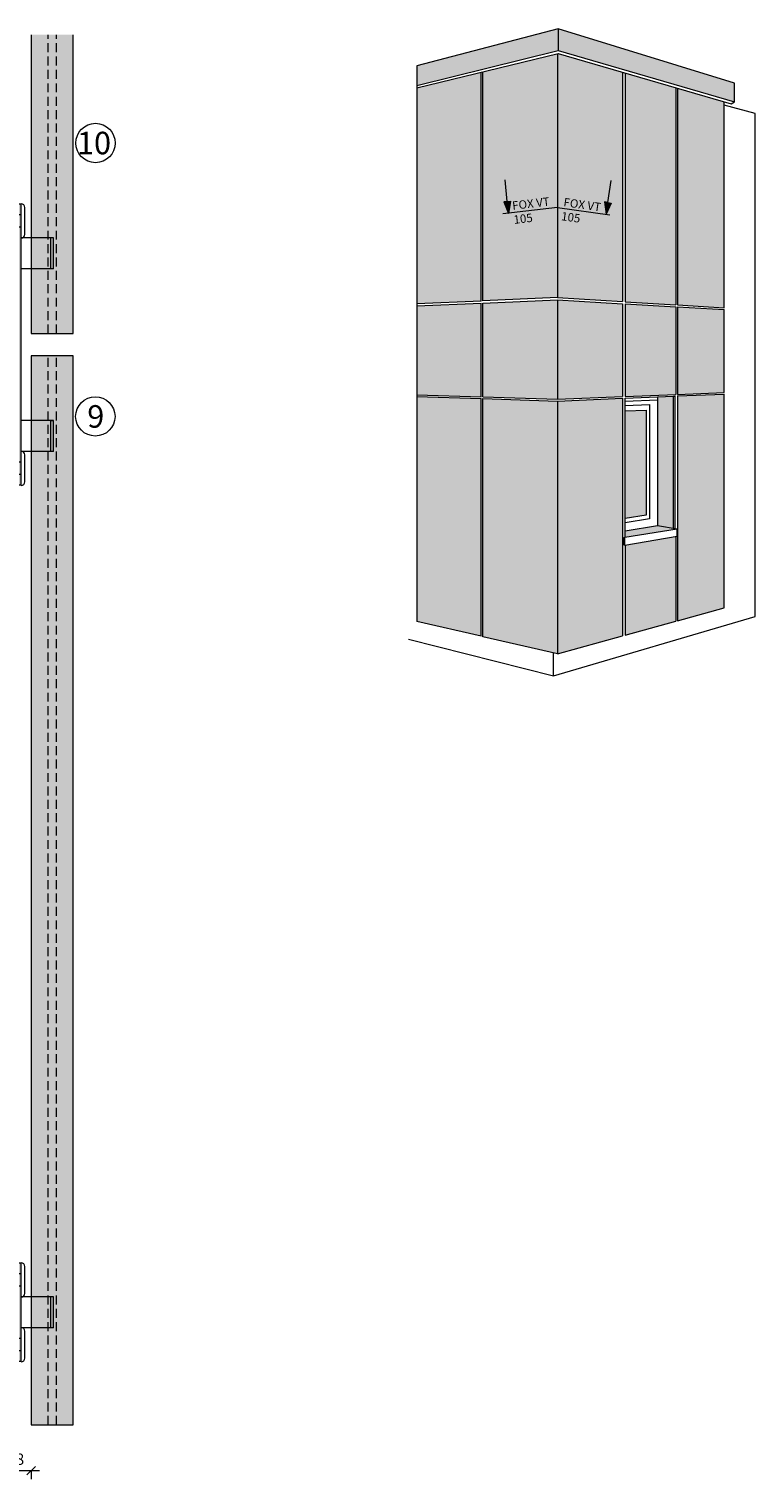
# Model space of a CAD drawing. Units: millimetres. Extents: x 2475 to 6383, y 1496 to 4153.
# Drawn here: x 3008 to 3266, y 2767 to 3283 of the extents above; entities that cross this region are included whole.
import ezdxf

# ---------------------------------------------------------------- set-up
doc = ezdxf.new("R2010")
doc.units = ezdxf.units.MM
doc.linetypes.add('VERDECKT2', pattern=[4.7625, 3.175, -1.5875])
doc.layers.add('70%', color=7, linetype='Continuous', transparency=0.7)
doc.layers.add('90%', color=7, linetype='Continuous', transparency=0.9)
for name, color, linetype, lineweight in [('Bemaßung', 250, 'Continuous', 13), ('Mittel Schmale Volllinie', 7, 'Continuous', 15), ('Schmale Strichlierte Volllinie_Grau', 252, 'VERDECKT2', 13), ('Schmale Volllinie', 7, 'Continuous', 13), ('Schmale Volllinie_Grau', 252, 'Continuous', 13), ('Schmale Volllinie_Rot', 1, 'Continuous', 13), ('Schraffur', 250, 'Continuous', 13), ('Text', 7, 'Continuous', 13)]:
    doc.layers.add(name, color=color, linetype=linetype, lineweight=lineweight)
doc.layers.add('Schraffur blau 80 %', color=5, linetype='Continuous', lineweight=13, transparency=0.65)
doc.styles.get("Standard").update_dxf_attribs({"font": 'arial.ttf'})
doc.dimstyles.new('100%', dxfattribs={"dimtxt": 4, "dimasz": 3, "dimexe": 3, "dimexo": 3, "dimgap": 2, "dimtad": 1, "dimdec": 0, "dimzin": 0, "dimdsep": 46, "dimtxsty": 'Standard', "dimblk": 'OBLIQUE', "dimcen": 0.09, "dimdle": 3, "dimclrd": 256, "dimclre": 256, "dimclrt": 256, "dimadec": 0, "dimazin": 0, "dimtfac": 1, "dimtdec": 0, "dimtofl": 0, "dimtmove": 0, "dimatfit": 3, "dimfxl": 3, "dimfxlon": 1, "dimtolj": 1, "dimtzin": 0, "dimlwd": -1, "dimlwe": -1, "dimarcsym": 0})

# ---------------------------------------------------------------- blocks, each defined once
blk = doc.blocks.new('pfeil')
at = {"layer": 'Schraffur'}
h = blk.add_hatch(color=1, dxfattribs=at)
h.dxf.hatch_style = 1
h.paths.add_polyline_path([(1, 3.5), (0, 3.5), (-1, 3.5), (0, 0)])
at = {"layer": 'Schmale Volllinie_Rot'}
for p, q in [((0, 3.5), (0, 10)), ((0, 3.5), (-1, 3.5)), ((-1, 3.5), (0, 0)), ((0, 3.5), (1, 3.5)), ((1, 3.5), (0, 0))]:
    blk.add_line(p, q, dxfattribs=at)
blk = doc.blocks.new('Niete clamps')
at = {"layer": 'Schmale Strichlierte Volllinie_Grau', "ltscale": 0.33}
for p, q in [((-2.18, 0), (-2.18, 3)), ((2.18, 0), (2.18, 3))]:
    blk.add_line(p, q, dxfattribs=at)
at = {"layer": 'Schmale Volllinie_Grau'}
for p, q in [((-6.09, 0), (6.09, 0)), ((-4.78, -1.31), (4.78, -1.31))]:
    blk.add_line(p, q, dxfattribs=at)
for centre, radius, start, end in [((-0.87, 4.3), 1.85, 135, 225), ((-1.09, 4.52), 1.54, 45, 135), ((1.09, 4.52), 1.54, 45, 135), ((0.57, 5.76), 0.594, 194.6957, 30.3043), ((0.87, 4.3), 1.85, 315, 45), ((-4.78, 0), 1.31, 180, 270), ((4.78, 0), 1.31, 270, 0)]:
    blk.add_arc(centre, radius, start, end, dxfattribs=at)
blk = doc.blocks.new('clamps-ES')
at = {"layer": 'Schraffur blau 80 %'}
h = blk.add_hatch(dxfattribs=at)
h.set_pattern_fill('ANGLE', color=256)
h.set_pattern_definition([(0, (0, 0), (0, 6.985), [5.08, -1.905]), (90, (0, 0), (-6.985, 4e-16), [5.08, -1.905])])
h.paths.add_polyline_path([(50, 0), (-50, 0), (-50, -1), (50, -1)])
h = blk.add_hatch(color=256, dxfattribs=at)
h.dxf.hatch_style = 1
h.paths.add_polyline_path([(50, 0), (-50, 0), (-50, -1), (50, -1)])
at = {"layer": 'Schmale Volllinie'}
for p, q in [((-50, -1), (-50, 0)), ((-50, 0), (50, 0)), ((50, -1), (50, 0)), ((-50, -1), (50, -1)), ((-38, -12.5), (-38, -1)), ((-27, -12.5), (-27, -1)), ((27, -12.5), (27, -1)), ((38, -12.5), (38, -1)), ((-38, -11.5), (-27, -11.5)), ((-38, -12.5), (-27, -12.5)), ((-27, -11.5), (-27, -12.5)), ((27, -11.5), (38, -11.5)), ((27, -12.5), (38, -12.5))]:
    blk.add_line(p, q, dxfattribs=at)
for p in [(-44, -1), (44, -1)]:
    blk.add_blockref('Niete clamps', p)
blk = doc.blocks.new('clamps-ES-schmal')
at = {"layer": 'Schraffur blau 80 %'}
h = blk.add_hatch(color=256, dxfattribs=at)
h.dxf.hatch_style = 1
h.paths.add_polyline_path([(17.5, 0), (-17.5, 0), (-17.5, -1), (17.5, -1)])
at = {"layer": 'Schmale Volllinie'}
for points in [[(-17.5, -1), (-17.5, 0)], [(-17.5, 0), (17.5, 0)], [(17.5, -1), (17.5, 0)], [(-17.5, -1), (17.5, -1)], [(-5.5, -12.5), (-5.5, -1)], [(5.5, -12.5), (5.5, -1)], [(-5.5, -11.5), (5.5, -11.5)], [(-5.5, -12.5), (5.5, -12.5)]]:
    blk.add_lwpolyline(points, dxfattribs=at)
at = {"layer": 'Schraffur blau 80 %'}
for p in [(-11.5, -1), (11.5, -1)]:
    blk.add_blockref('Niete clamps', p, dxfattribs=at)
blk = doc.blocks.new('_Oblique')
at = {"color": 0, "linetype": 'ByBlock', "lineweight": -2}
blk.add_line((-0.5, -0.5), (0.5, 0.5), dxfattribs=at)
blk = doc.blocks.new('*D78')
at = {"layer": 'Bemaßung', "transparency": 16777216}
for p, q in [((2997.78, 2769.93), (3011.78, 2769.93)), ((3000.78, 2769.93), (3000.78, 2766.93)), ((3008.78, 2769.93), (3008.78, 2766.93))]:
    blk.add_line(p, q, dxfattribs=at)
at = {"layer": 'Defpoints', "color": 0, "transparency": 16777216}
for p in [(3000.78, 2786.17), (3008.78, 2786.17), (3008.78, 2769.93)]:
    blk.add_point(p, dxfattribs=at)
at = {"layer": 'Bemaßung', "transparency": 16777216, "xscale": 3, "yscale": 3, "zscale": 3, "rotation": 180}
blk.add_blockref('_Oblique', (3000.78, 2769.93), dxfattribs=at)
at = {"layer": 'Bemaßung', "transparency": 16777216, "xscale": 3, "yscale": 3, "zscale": 3}
blk.add_blockref('_Oblique', (3008.78, 2769.93), dxfattribs=at)
at = {"layer": 'Bemaßung', "transparency": 16777216, "insert": (3004.78, 2773.98), "char_height": 4, "attachment_point": 5}
blk.add_mtext('\\A1;8', dxfattribs=at)

msp = doc.modelspace()

# ---------------------------------------------------------------- hatches: boundary and pattern name
at = {"layer": '70%'}
h = msp.add_hatch(color=151, dxfattribs=at)
h.dxf.hatch_style = 1
h.set_gradient(color1=(127, 191, 255), color2=(0, 191, 255), tint=1, name='INVSPHERICAL')
h.paths.add_polyline_path([(3227.6, 3147.01), (3220.07, 3146.7), (3220.07, 3108.47), (3227.6, 3109.68)])
at = {"layer": '90%'}
h = msp.add_hatch(color=256, dxfattribs=at)
h.dxf.hatch_style = 1
h.paths.add_polyline_path([(3023.78, 3280.44), (3008.78, 3280.44), (3008.78, 3174.27), (3023.78, 3174.27)])
h = msp.add_hatch(color=256, dxfattribs=at)
h.dxf.hatch_style = 1
h.paths.add_polyline_path([(3023.78, 3166.27), (3008.78, 3166.27), (3008.78, 2786.17), (3023.78, 2786.17)])
at = {"layer": 'Schraffur'}
h = msp.add_hatch(color=7, dxfattribs=at)
h.dxf.hatch_style = 2
h.set_gradient(color1=(255, 255, 255), color2=(173, 173, 173), tint=1)
h.paths.add_polyline_path([(3145.97, 3269.41), (3145.97, 3262.46), (3196.3, 3274.83), (3196.3, 3282.51)])
h = msp.add_hatch(color=253, dxfattribs=at)
h.dxf.hatch_style = 2
h.set_gradient(color1=(173, 173, 173), tint=1)
h.paths.add_polyline_path([(3259, 3256.63), (3259, 3263.27), (3196.3, 3282.51), (3196.3, 3274.83)])
h = msp.add_hatch(color=7, dxfattribs=at)
h.dxf.hatch_style = 2
h.set_gradient(color1=(255, 255, 255), color2=(173, 173, 173), tint=1)
h.paths.add_polyline_path([(3145.97, 3071.84), (3168.88, 3066.56), (3168.88, 3151.11), (3145.97, 3151.84)])
h.paths.add_polyline_path([(3169.48, 3066.42), (3195.98, 3060.3), (3195.98, 3150.23), (3169.48, 3151.09)])
h.paths.add_polyline_path([(3195.98, 3186.16), (3169.48, 3185.07), (3169.48, 3151.68), (3195.98, 3150.83)])
h.paths.add_polyline_path([(3169.48, 3185.8), (3195.98, 3186.98), (3195.98, 3273.72), (3169.48, 3267.27)])
h.paths.add_polyline_path([(3168.88, 3206.88), (3145.97, 3205.86), (3145.97, 3184.76), (3168.88, 3185.77)])
h.paths.add_polyline_path([(3168.88, 3185.05), (3145.97, 3184.11), (3145.97, 3152.44), (3168.88, 3151.7)])
h.paths.add_polyline_path([(3145.97, 3205.86), (3168.88, 3206.88), (3168.88, 3267.12), (3145.97, 3261.54)])
h = msp.add_hatch(color=253, dxfattribs=at)
h.dxf.hatch_style = 2
h.set_gradient(color1=(173, 173, 173), tint=1)
h.paths.add_polyline_path([(3219.11, 3267.18), (3196.3, 3273.8), (3195.98, 3273.72), (3195.98, 3186.98), (3219.11, 3185.59)])
h.paths.add_polyline_path([(3220.07, 3185.53), (3238.09, 3184.45), (3238.09, 3261.67), (3220.07, 3266.9)])
h.paths.add_polyline_path([(3238.66, 3184.39), (3255.35, 3183.41), (3255.35, 3256.66), (3238.66, 3261.5)])
h.paths.add_polyline_path([(3238.66, 3152.6), (3255.35, 3153.3), (3255.35, 3182.77), (3238.66, 3183.7)])
h.paths.add_polyline_path([(3238.09, 3183.75), (3220.07, 3184.78), (3220.07, 3151.83), (3238.09, 3152.58)])
h.paths.add_polyline_path([(3219.11, 3184.84), (3195.98, 3186.16), (3195.98, 3150.83), (3219.11, 3151.79)])
h.paths.add_polyline_path([(3219.11, 3151.2), (3195.98, 3150.23), (3195.98, 3060.3), (3219.11, 3066.69)])
h.paths.add_polyline_path([(3220.07, 3066.96), (3238.09, 3071.94), (3238.09, 3102.07), (3220.07, 3098.97)])
h.paths.add_polyline_path([(3238.67, 3072.1), (3255.35, 3076.71), (3255.35, 3152.7), (3238.66, 3152.03)])
h = msp.add_hatch(color=253, dxfattribs=at)
h.dxf.hatch_style = 2
h.set_gradient(color1=(173, 173, 173), tint=1)
h.paths.add_polyline_path([(3231.54, 3105.82), (3237.3, 3104.91), (3237.3, 3151.95), (3231.54, 3151.71)])
h = msp.add_hatch(color=254, dxfattribs=at)
h.dxf.hatch_style = 1
h.paths.add_polyline_path([(3238.59, 3104.7), (3231.54, 3105.82), (3220.07, 3103.98), (3220.07, 3101.72)])

# ---------------------------------------------------------------- linework, layer by layer
at = {"layer": 'Mittel Schmale Volllinie'}
for p, q in [((3196.3, 3282.51), (3145.97, 3269.41)), ((3259, 3263.27), (3196.3, 3282.51)), ((3196.3, 3282.51), (3196.3, 3274.83)), ((3145.97, 3262.46), (3196.3, 3274.83)), ((3196.3, 3274.83), (3259, 3256.63)), ((3145.97, 3261.54), (3196.3, 3273.8)), ((3145.97, 3269.41), (3145.97, 3071.84)), ((3195.98, 3273.72), (3195.98, 3186.98)), ((3196.3, 3273.8), (3257.81, 3255.94)), ((3168.88, 3185.77), (3168.88, 3267.12)), ((3169.48, 3185.8), (3169.48, 3267.27)), ((3219.11, 3267.18), (3219.11, 3185.59)), ((3220.07, 3266.9), (3220.07, 3185.53)), ((3238.09, 3261.67), (3238.09, 3184.45)), ((3238.66, 3261.5), (3238.66, 3184.39)), ((3259, 3256.63), (3259, 3263.27)), ((3255.35, 3183.41), (3255.35, 3256.66)), ((3266.26, 3252.5), (3255.35, 3255.43)), ((3257.81, 3255.94), (3259, 3256.63)), ((3266.26, 3073.66), (3266.26, 3252.5)), ((3195.98, 3186.98), (3169.48, 3185.8)), ((3195.98, 3186.98), (3219.11, 3185.59)), ((3168.88, 3185.77), (3145.97, 3184.76)), ((3145.97, 3184.11), (3168.88, 3185.05)), ((3168.88, 3151.7), (3168.88, 3185.05)), ((3169.48, 3185.07), (3195.98, 3186.16)), ((3169.48, 3151.68), (3169.48, 3185.07)), ((3195.98, 3186.16), (3195.98, 3150.83)), ((3195.98, 3186.16), (3219.11, 3184.84)), ((3219.11, 3184.84), (3219.11, 3151.79)), ((3220.07, 3185.53), (3238.09, 3184.45)), ((3220.07, 3184.78), (3238.09, 3183.75)), ((3220.07, 3184.78), (3220.07, 3151.83)), ((3238.09, 3183.75), (3238.09, 3152.58)), ((3238.66, 3184.39), (3255.35, 3183.41)), ((3238.66, 3183.7), (3255.35, 3182.77)), ((3238.66, 3183.7), (3238.66, 3152.6)), ((3255.35, 3153.3), (3255.35, 3182.77)), ((3145.97, 3152.44), (3168.88, 3151.7)), ((3145.97, 3151.84), (3168.88, 3151.11)), ((3168.88, 3066.56), (3168.88, 3151.11)), ((3169.48, 3151.68), (3195.98, 3150.83)), ((3169.48, 3151.09), (3195.98, 3150.23)), ((3169.48, 3066.42), (3169.48, 3151.09)), ((3195.98, 3150.83), (3219.11, 3151.79)), ((3195.98, 3150.23), (3219.11, 3151.2)), ((3195.98, 3150.23), (3195.98, 3060.3)), ((3219.11, 3151.2), (3219.11, 3066.69)), ((3220.07, 3151.83), (3238.09, 3152.58)), ((3220.07, 3151.24), (3237.3, 3151.95)), ((3220.07, 3101.76), (3220.07, 3151.24)), ((3220.07, 3150.2), (3231.54, 3150.67)), ((3231.54, 3151.71), (3231.54, 3105.82)), ((3237.3, 3151.95), (3237.86, 3151.98)), ((3237.3, 3104.91), (3237.3, 3151.95)), ((3237.86, 3104.82), (3237.86, 3151.98)), ((3238.66, 3152.6), (3255.35, 3153.3)), ((3238.66, 3152.03), (3255.35, 3152.7)), ((3238.66, 3152.03), (3238.66, 3072.1)), ((3255.35, 3076.71), (3255.35, 3152.7)), ((3220.07, 3148.65), (3228.68, 3149.01)), ((3220.07, 3146.7), (3227.6, 3147.01)), ((3227.6, 3147.01), (3227.6, 3109.68)), ((3228.68, 3149.01), (3228.68, 3108.34)), ((3227.6, 3109.68), (3220.07, 3108.47)), ((3238.59, 3104.7), (3219.95, 3101.7)), ((3228.68, 3108.34), (3220.07, 3106.96)), ((3231.54, 3105.82), (3220.07, 3103.98)), ((3238.59, 3104.7), (3231.54, 3105.82)), ((3238.59, 3102.15), (3238.59, 3104.7)), ((3219.72, 3101.71), (3220.07, 3101.76)), ((3219.72, 3098.95), (3219.72, 3101.71)), ((3219.72, 3101.71), (3219.95, 3101.7)), ((3219.95, 3098.95), (3219.72, 3098.95)), ((3219.95, 3098.95), (3238.59, 3102.15)), ((3219.95, 3098.95), (3219.95, 3101.7)), ((3220.07, 3098.97), (3220.07, 3066.96)), ((3238.09, 3102.07), (3238.09, 3071.94)), ((3194.58, 3052.46), (3266.26, 3073.66)), ((3238.67, 3072.1), (3255.35, 3076.71)), ((3168.88, 3066.56), (3145.97, 3071.84)), ((3220.07, 3066.96), (3238.09, 3071.94)), ((3143, 3065.55), (3194.58, 3052.46)), ((3195.98, 3060.3), (3169.48, 3066.42)), ((3195.98, 3060.3), (3219.11, 3066.69)), ((3194.58, 3052.46), (3194.58, 3060.64))]:
    msp.add_line(p, q, dxfattribs=at)
at = {"layer": 'Schmale Strichlierte Volllinie_Grau'}
for p, q in [((3014.81, 3174.27), (3014.81, 3280.44)), ((3017.81, 3174.27), (3017.81, 3280.44)), ((3014.81, 2786.17), (3014.81, 3166.27)), ((3017.81, 2786.17), (3017.81, 3166.27))]:
    msp.add_line(p, q, dxfattribs=at)
at = {"layer": 'Schmale Volllinie'}
for centre in [(3031.67, 3241.97), (3031.61, 3144.77)]:
    msp.add_circle(centre, 7, dxfattribs=at)
at = {"layer": 'Schmale Volllinie_Grau'}
for p, q in [((3008.78, 3280.44), (3008.78, 3174.27)), ((3023.78, 3174.27), (3023.78, 3280.44)), ((3008.78, 3174.27), (3023.78, 3174.27))]:
    msp.add_line(p, q, dxfattribs=at)
msp.add_lwpolyline([(3023.78, 3166.27), (3008.78, 3166.27), (3008.78, 2786.17), (3023.78, 2786.17)], close=True, dxfattribs=at)
at = {"layer": 'Schmale Volllinie_Rot'}
for q in [(3176.58, 3216.75), (3214.62, 3216.43)]:
    msp.add_line((3195.98, 3219.06), q, dxfattribs=at)

# ---------------------------------------------------------------- block references
at = {"rotation": 90}
msp.add_blockref('clamps-ES', (3004.24, 3170.27), dxfattribs=at)
at = {"layer": 'Schmale Volllinie_Rot', "xscale": 1.200000000000002, "yscale": 1.200000000000002, "zscale": 1.200000000000002, "rotation": 5.884165793704553}
msp.add_blockref('pfeil', (3178.57, 3216.96), dxfattribs=at)
at = {"layer": 'Schraffur', "color": 254, "xscale": 1.213892129873774, "yscale": 1.213892129873774, "zscale": 1.213892129873774, "rotation": 351.3234503945663}
msp.add_blockref('pfeil', (3213.28, 3216.62), dxfattribs=at)
at = {"layer": 'Schraffur blau 80 %', "rotation": 90}
msp.add_blockref('clamps-ES-schmal', (3004.24, 2826.21), dxfattribs=at)

# ---------------------------------------------------------------- texts
at = {"layer": 'Schmale Volllinie_Rot'}
for s, rotation, p in [('FOX VT', 6.7947, (3180.09, 3218.17)), ('FOX VT', 351.9677, (3197.99, 3219.5)), ('105', 351.9677, (3197.17, 3214.55)), ('105', 6.7947, (3180.57, 3213.18))]:
    msp.add_text(s, height=3, rotation=rotation, dxfattribs=at).set_placement(p)
at = {"layer": 'Text'}
for s, p in [('10', (3025.09, 3237.96)), ('9', (3028.73, 3140.75))]:
    msp.add_text(s, height=8, dxfattribs=at).set_placement(p)

# ---------------------------------------------------------------- dimensions: what is measured, and where the dimension line sits
at = {"layer": 'Bemaßung'}
dim = msp.add_linear_dim(base=(3008.78, 2769.93), p1=(3000.78, 2786.17), p2=(3008.78, 2786.17), text='8', dimstyle='100%', override={"dimfxl": 0}, dxfattribs=at)
dim.commit()
dim.dimension.update_dxf_attribs({"geometry": '*D78', "text_midpoint": (3004.78, 2773.98)})

doc.saveas('drawing.dxf')
